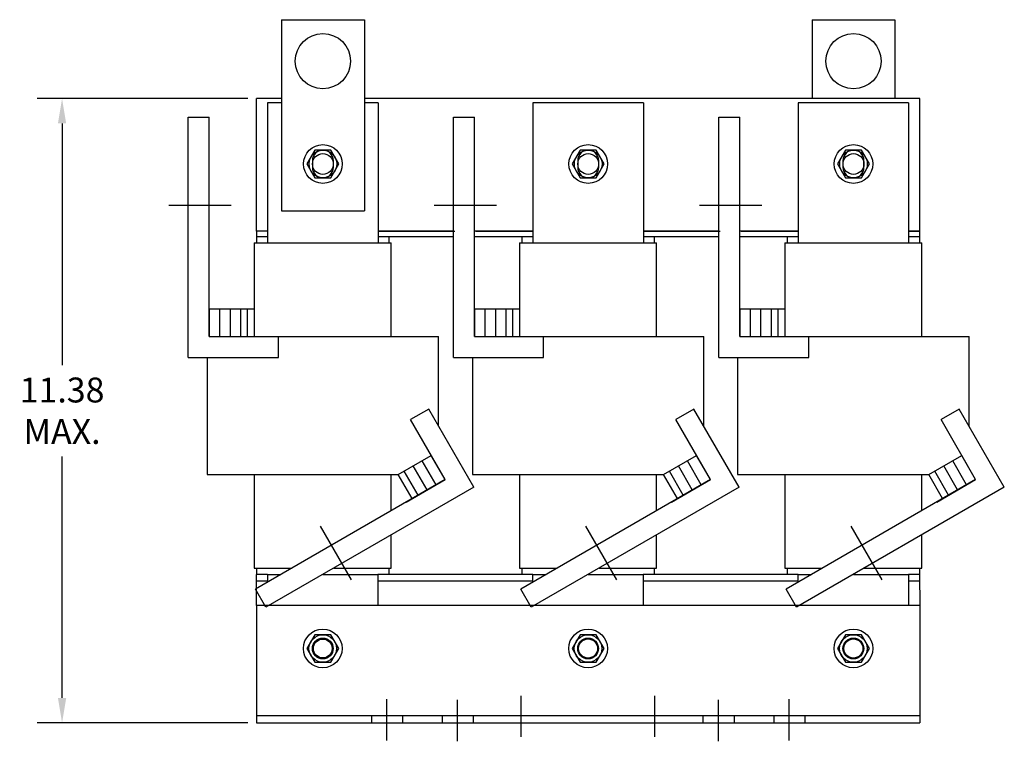
# Model space of a CAD drawing. Units: inches. Extents: x -10.5 to 52.6, y -0.2 to 51.3.
# Drawn here: x -5.2 to 12.6, y 20.7 to 33.8 of the extents above; entities that cross this region are included whole.
import ezdxf

# ---------------------------------------------------------------- set-up
doc = ezdxf.new("R2010")
doc.units = ezdxf.units.IN
doc.header["$MEASUREMENT"] = 0
doc.dimstyles.get("Standard").update_dxf_attribs({"dimtxt": 0.18, "dimasz": 0.18, "dimexe": 0.18, "dimexo": 0.0625, "dimgap": 0.09, "dimtad": 0, "dimtih": 1, "dimtoh": 1, "dimzin": 4, "dimdsep": 46, "dimtxsty": 'Standard', "dimcen": 0.09, "dimadec": 0, "dimazin": 1, "dimtfac": 1, "dimtofl": 0, "dimtmove": 0, "dimatfit": 3, "dimfxl": 1, "dimtolj": 1, "dimtzin": 0, "dimarcsym": 0})

# ---------------------------------------------------------------- blocks, each defined once
blk = doc.blocks.new('*D27')
at = {"color": 0, "lineweight": -2}
for p, q in [((-1.042, 32.343), (-4.853, 32.343)), ((-4.403, 31.893), (-4.403, 27.523)), ((-4.403, 21.504), (-4.403, 25.873)), ((-1.042, 21.054), (-4.853, 21.054))]:
    blk.add_line(p, q, dxfattribs=at)
at = {"color": 0}
for points in [[(-4.478, 31.893), (-4.328, 31.893), (-4.403, 32.343)], [(-4.478, 21.504), (-4.328, 21.504), (-4.403, 21.054)]]:
    blk.add_solid(points, dxfattribs=at)
at = {"layer": 'Defpoints', "color": 0}
for p in [(-4.403, 32.343), (-0.886, 32.343), (-0.886, 21.054)]:
    blk.add_point(p, dxfattribs=at)
at = {"color": 0, "insert": (-4.403, 26.698), "char_height": 0.45, "attachment_point": 5}
blk.add_mtext('\\A1;11.38\\PMAX.', dxfattribs=at)

msp = doc.modelspace()

# ---------------------------------------------------------------- linework, layer by layer
at = {"color": 7}
for p, q in [((-0.434, 33.769), (1.066, 33.769)), ((-0.434, 33.769), (-0.434, 30.316)), ((1.066, 33.769), (1.066, 30.316)), ((9.166, 33.769), (10.666, 33.769)), ((9.166, 33.769), (9.166, 32.343)), ((10.666, 33.769), (10.666, 32.343)), ((-0.886, 29.943), (-0.886, 32.343)), ((-0.434, 32.343), (-0.886, 32.343)), ((-0.686, 32.263), (-0.686, 29.733)), ((-0.434, 32.263), (-0.686, 32.263)), ((11.114, 32.343), (1.066, 32.343)), ((1.314, 32.263), (1.066, 32.263)), ((1.314, 32.263), (1.314, 29.733)), ((4.114, 32.263), (4.114, 29.733)), ((6.114, 32.263), (4.114, 32.263)), ((6.114, 32.263), (6.114, 29.733)), ((10.914, 32.263), (8.914, 32.263)), ((8.914, 32.263), (8.914, 29.733)), ((10.914, 32.263), (10.914, 29.733)), ((11.114, 29.943), (11.114, 32.343)), ((-2.12, 27.663), (-2.12, 32.004)), ((-2.12, 32.004), (-1.74, 32.004)), ((-1.74, 28.043), (-1.74, 32.004)), ((2.68, 27.663), (2.68, 32.004)), ((2.68, 32.004), (3.06, 32.004)), ((3.06, 28.043), (3.06, 32.004)), ((7.48, 27.663), (7.48, 32.004)), ((7.48, 32.004), (7.86, 32.004)), ((7.86, 28.043), (7.86, 32.004)), ((-2.469, 30.414), (-1.344, 30.414)), ((-0.434, 30.316), (1.066, 30.316)), ((2.331, 30.414), (3.456, 30.414)), ((7.131, 30.414), (8.256, 30.414)), ((-0.886, 29.943), (-0.886, 29.733)), ((-0.686, 29.943), (-0.886, 29.943)), ((1.314, 29.943), (2.706, 29.943)), ((2.68, 29.943), (1.314, 29.943)), ((4.114, 29.943), (3.06, 29.943)), ((3.086, 29.943), (4.114, 29.943)), ((6.114, 29.943), (7.506, 29.943)), ((7.48, 29.943), (6.114, 29.943)), ((8.914, 29.943), (7.86, 29.943)), ((7.886, 29.943), (8.914, 29.943)), ((10.914, 29.943), (11.114, 29.943)), ((11.114, 29.943), (10.914, 29.943)), ((11.114, 29.733), (11.114, 29.943)), ((-0.686, 29.843), (-0.886, 29.843)), ((2.68, 29.843), (1.314, 29.843)), ((1.514, 29.733), (1.514, 29.843)), ((3.914, 29.843), (3.06, 29.843)), ((3.914, 29.843), (3.914, 29.733)), ((4.114, 29.843), (3.914, 29.843)), ((7.48, 29.843), (6.114, 29.843)), ((6.314, 29.733), (6.314, 29.843)), ((8.714, 29.843), (7.86, 29.843)), ((8.714, 29.843), (8.714, 29.733)), ((8.914, 29.843), (8.714, 29.843)), ((11.114, 29.843), (10.914, 29.843)), ((-0.926, 29.733), (1.554, 29.733)), ((-0.926, 29.733), (-0.926, 28.043)), ((1.554, 28.043), (1.554, 29.733)), ((3.874, 29.733), (6.354, 29.733)), ((3.874, 29.733), (3.874, 28.043)), ((6.354, 28.043), (6.354, 29.733)), ((8.674, 29.733), (11.154, 29.733)), ((8.674, 29.733), (8.674, 28.043)), ((11.154, 28.043), (11.154, 29.733)), ((1.554, 28.043), (1.554, 29.383)), ((6.354, 28.043), (6.354, 29.383)), ((11.154, 28.043), (11.154, 29.383)), ((-1.74, 28.543), (-0.926, 28.543)), ((-1.74, 28.543), (-1.74, 28.043)), ((-1.552, 28.543), (-1.552, 28.043)), ((-1.364, 28.543), (-1.364, 28.043)), ((-1.176, 28.543), (-1.176, 28.043)), ((-1.051, 28.543), (-1.051, 28.043)), ((3.06, 28.543), (3.874, 28.543)), ((3.06, 28.543), (3.06, 28.043)), ((3.248, 28.543), (3.248, 28.043)), ((3.436, 28.543), (3.436, 28.043)), ((3.624, 28.543), (3.624, 28.043)), ((3.749, 28.543), (3.749, 28.043)), ((7.86, 28.543), (8.674, 28.543)), ((7.86, 28.543), (7.86, 28.043)), ((8.048, 28.543), (8.048, 28.043)), ((8.236, 28.543), (8.236, 28.043)), ((8.424, 28.543), (8.424, 28.043)), ((8.549, 28.543), (8.549, 28.043)), ((-1.74, 28.043), (2.408, 28.043)), ((-1.74, 28.043), (-0.49, 28.043)), ((-0.49, 27.663), (-0.49, 28.043)), ((2.408, 26.418), (2.408, 28.043)), ((3.06, 28.043), (4.31, 28.043)), ((3.06, 28.043), (7.208, 28.043)), ((4.31, 27.663), (4.31, 28.043)), ((7.208, 26.418), (7.208, 28.043)), ((7.86, 28.043), (9.11, 28.043)), ((7.86, 28.043), (12.008, 28.043)), ((9.11, 27.663), (9.11, 28.043)), ((12.008, 26.418), (12.008, 28.043)), ((-2.12, 27.663), (-0.49, 27.663)), ((-1.78, 27.663), (-1.78, 25.543)), ((2.68, 27.663), (4.31, 27.663)), ((3.02, 27.663), (3.02, 25.543)), ((7.48, 27.663), (9.11, 27.663)), ((7.82, 27.663), (7.82, 25.543)), ((2.23, 26.727), (1.901, 26.537)), ((3.045, 25.315), (2.23, 26.727)), ((7.03, 26.727), (6.701, 26.537)), ((7.845, 25.315), (7.03, 26.727)), ((11.83, 26.727), (11.501, 26.537)), ((12.645, 25.315), (11.83, 26.727)), ((2.526, 25.454), (1.901, 26.537)), ((7.326, 25.454), (6.701, 26.537)), ((12.126, 25.454), (11.501, 26.537)), ((1.679, 25.543), (2.276, 25.887)), ((2.526, 25.454), (2.276, 25.887)), ((6.479, 25.543), (7.076, 25.887)), ((7.326, 25.454), (7.076, 25.887)), ((11.279, 25.543), (11.876, 25.887)), ((12.126, 25.454), (11.876, 25.887)), ((2.2, 25.266), (1.95, 25.699)), ((2.363, 25.36), (2.113, 25.793)), ((7, 25.266), (6.75, 25.699)), ((7.163, 25.36), (6.913, 25.793)), ((11.8, 25.266), (11.55, 25.699)), ((11.963, 25.36), (11.713, 25.793)), ((-1.78, 25.543), (1.679, 25.543)), ((-0.926, 25.543), (-0.926, 23.853)), ((1.554, 24.893), (1.554, 25.543)), ((1.554, 24.893), (1.554, 25.543)), ((1.929, 25.11), (1.679, 25.543)), ((2.037, 25.172), (1.787, 25.605)), ((3.02, 25.543), (6.479, 25.543)), ((3.874, 25.543), (3.874, 23.853)), ((6.354, 24.893), (6.354, 25.543)), ((6.354, 24.893), (6.354, 25.543)), ((6.729, 25.11), (6.479, 25.543)), ((6.837, 25.172), (6.587, 25.605)), ((7.82, 25.543), (11.279, 25.543)), ((8.674, 25.543), (8.674, 23.853)), ((11.154, 24.893), (11.154, 25.543)), ((11.154, 24.893), (11.154, 25.543)), ((11.529, 25.11), (11.279, 25.543)), ((11.637, 25.172), (11.387, 25.605)), ((2.526, 25.454), (-0.905, 23.474)), ((3.045, 25.315), (-0.715, 23.145)), ((1.821, 25.047), (2.526, 25.454)), ((7.326, 25.454), (3.895, 23.474)), ((7.845, 25.315), (4.085, 23.145)), ((6.621, 25.047), (7.326, 25.454)), ((12.126, 25.454), (8.695, 23.474)), ((12.645, 25.315), (8.885, 23.145)), ((11.421, 25.047), (12.126, 25.454)), ((-0.926, 24.968), (-0.926, 23.853)), ((-0.926, 24.968), (-0.926, 23.853)), ((1.554, 24.893), (1.554, 24.968)), ((1.554, 24.893), (1.554, 24.968)), ((3.874, 24.968), (3.874, 23.853)), ((3.874, 24.968), (3.874, 23.853)), ((6.354, 24.893), (6.354, 24.968)), ((6.354, 24.893), (6.354, 24.968)), ((8.674, 24.968), (8.674, 23.853)), ((8.674, 24.968), (8.674, 23.853)), ((11.154, 24.893), (11.154, 24.968)), ((11.154, 24.893), (11.154, 24.968)), ((0.836, 23.638), (0.274, 24.612)), ((5.636, 23.638), (5.074, 24.612)), ((10.436, 23.638), (9.874, 24.612)), ((1.554, 23.853), (1.554, 24.454)), ((1.554, 23.853), (1.554, 24.454)), ((1.554, 23.853), (1.554, 24.454)), ((6.354, 23.853), (6.354, 24.454)), ((6.354, 23.853), (6.354, 24.454)), ((6.354, 23.853), (6.354, 24.454)), ((11.154, 23.853), (11.154, 24.454)), ((11.154, 23.853), (11.154, 24.454)), ((11.154, 23.853), (11.154, 24.454)), ((-0.926, 23.853), (-0.248, 23.853)), ((-0.886, 23.853), (-0.886, 23.739)), ((-0.886, 23.179), (-0.886, 23.739)), ((-0.689, 23.739), (-0.886, 23.739)), ((-0.686, 23.739), (-0.886, 23.739)), ((-0.689, 23.739), (-0.689, 23.598)), ((-0.686, 23.739), (-0.446, 23.739)), ((0.314, 23.739), (1.314, 23.739)), ((0.512, 23.853), (1.554, 23.853)), ((4.111, 23.739), (1.311, 23.739)), ((1.311, 23.739), (1.311, 23.179)), ((1.514, 23.739), (1.314, 23.739)), ((1.514, 23.739), (1.514, 23.853)), ((3.874, 23.853), (4.552, 23.853)), ((3.914, 23.853), (3.914, 23.739)), ((4.114, 23.739), (3.914, 23.739)), ((4.111, 23.739), (4.111, 23.598)), ((4.114, 23.739), (4.354, 23.739)), ((5.114, 23.739), (6.114, 23.739)), ((5.312, 23.853), (6.354, 23.853)), ((8.911, 23.739), (6.111, 23.739)), ((6.111, 23.739), (6.111, 23.179)), ((6.314, 23.739), (6.114, 23.739)), ((6.314, 23.739), (6.314, 23.853)), ((8.674, 23.853), (9.352, 23.853)), ((8.714, 23.853), (8.714, 23.739)), ((8.914, 23.739), (8.714, 23.739)), ((8.911, 23.739), (8.911, 23.598)), ((8.914, 23.739), (9.154, 23.739)), ((9.914, 23.739), (10.914, 23.739)), ((10.112, 23.853), (11.154, 23.853)), ((10.911, 23.739), (10.911, 23.179)), ((11.111, 23.739), (10.911, 23.739)), ((11.114, 23.739), (10.914, 23.739)), ((11.111, 23.739), (11.114, 23.179)), ((11.114, 23.739), (11.114, 23.853)), ((-0.689, 23.619), (-0.886, 23.619)), ((-0.689, 23.619), (-0.886, 23.619)), ((4.111, 23.619), (1.311, 23.619)), ((4.111, 23.619), (1.311, 23.619)), ((8.911, 23.619), (6.111, 23.619)), ((8.911, 23.619), (6.111, 23.619)), ((11.112, 23.619), (10.911, 23.619)), ((11.112, 23.619), (10.911, 23.619)), ((-0.715, 23.145), (-0.905, 23.474)), ((4.085, 23.145), (3.895, 23.474)), ((8.885, 23.145), (8.695, 23.474)), ((11.114, 23.179), (-0.886, 23.179)), ((-0.886, 23.179), (-0.886, 21.199)), ((-0.886, 23.179), (-0.886, 21.054)), ((11.114, 23.179), (11.114, 21.199)), ((11.114, 23.179), (11.114, 21.054)), ((1.474, 20.733), (1.474, 21.48)), ((2.754, 20.721), (2.754, 21.468)), ((3.904, 20.799), (3.904, 21.546)), ((6.324, 20.799), (6.324, 21.546)), ((7.474, 20.721), (7.474, 21.468)), ((8.754, 20.733), (8.754, 21.48)), ((-0.886, 21.188), (11.114, 21.188)), ((-0.886, 21.054), (11.114, 21.054)), ((1.193, 21.188), (1.193, 21.054)), ((1.755, 21.188), (1.755, 21.054)), ((2.473, 21.188), (2.473, 21.054)), ((2.473, 21.188), (2.473, 21.054)), ((2.473, 21.188), (2.473, 21.054)), ((3.035, 21.188), (3.035, 21.054)), ((3.035, 21.188), (3.035, 21.054)), ((3.035, 21.188), (3.035, 21.054)), ((7.193, 21.188), (7.193, 21.054)), ((7.193, 21.188), (7.193, 21.054)), ((7.193, 21.188), (7.193, 21.054)), ((7.755, 21.188), (7.755, 21.054)), ((7.755, 21.188), (7.755, 21.054)), ((7.755, 21.188), (7.755, 21.054)), ((8.473, 21.188), (8.473, 21.054)), ((9.035, 21.188), (9.035, 21.054))]:
    msp.add_line(p, q, dxfattribs=at)
for points in [[(0.172, 31.41), (0.028, 31.16), (0.172, 30.91), (0.461, 30.91), (0.605, 31.16), (0.461, 31.41)], [(4.972, 31.41), (4.828, 31.16), (4.972, 30.91), (5.261, 30.91), (5.405, 31.16), (5.261, 31.41)], [(9.772, 31.41), (9.628, 31.16), (9.772, 30.91), (10.061, 30.91), (10.205, 31.16), (10.061, 31.41)], [(0.17, 22.649), (0.025, 22.399), (0.17, 22.149), (0.458, 22.149), (0.603, 22.399), (0.458, 22.649)], [(4.97, 22.649), (4.825, 22.399), (4.97, 22.149), (5.258, 22.149), (5.403, 22.399), (5.258, 22.649)], [(4.97, 22.649), (4.825, 22.399), (4.97, 22.149), (5.258, 22.149), (5.403, 22.399), (5.258, 22.649)], [(9.77, 22.649), (9.625, 22.399), (9.77, 22.149), (10.058, 22.149), (10.203, 22.399), (10.058, 22.649)]]:
    msp.add_lwpolyline(points, close=True, dxfattribs=at)
for points in [[(0.506, 31.1), (0.506, 31.22, 1), (0.126, 31.22), (0.126, 31.1, 1)], [(5.306, 31.1), (5.306, 31.22, 1), (4.926, 31.22), (4.926, 31.1, 1)], [(10.106, 31.1), (10.106, 31.22, 1), (9.726, 31.22), (9.726, 31.1, 1)]]:
    msp.add_lwpolyline(points, format="xyb", close=True, dxfattribs=at)
for centre, radius in [((0.316, 33.019), 0.5), ((9.916, 33.019), 0.5), ((0.316, 31.16), 0.35), ((0.316, 31.16), 0.25), ((5.116, 31.16), 0.35), ((5.116, 31.16), 0.25), ((9.916, 31.16), 0.35), ((9.916, 31.16), 0.25), ((0.316, 31.16), 0.188), ((0.316, 31.16), 0.188), ((5.116, 31.16), 0.188), ((9.916, 31.16), 0.188), ((9.916, 31.16), 0.188), ((0.314, 22.399), 0.35), ((0.314, 22.399), 0.25), ((5.114, 22.399), 0.35), ((5.114, 22.399), 0.35), ((5.114, 22.399), 0.25), ((5.114, 22.399), 0.25), ((9.914, 22.399), 0.35), ((9.914, 22.399), 0.25), ((0.314, 22.399), 0.188), ((0.314, 22.399), 0.172), ((0.314, 22.399), 0.172), ((0.314, 22.399), 0.17), ((5.114, 22.399), 0.188), ((5.114, 22.399), 0.188), ((5.114, 22.399), 0.172), ((5.114, 22.399), 0.172), ((5.114, 22.399), 0.172), ((5.114, 22.399), 0.172), ((9.914, 22.399), 0.188), ((9.914, 22.399), 0.172), ((9.914, 22.399), 0.172)]:
    msp.add_circle(centre, radius, dxfattribs=at)

# ---------------------------------------------------------------- dimensions: what is measured, and where the dimension line sits
dim = msp.add_linear_dim(base=(-4.403, 32.343), p1=(-0.886, 21.054), p2=(-0.886, 32.343), angle=90, text='11.38\\PMAX.', dimstyle='Standard', override={"dimscale": 2.5}, dxfattribs=at)
dim.commit()
dim.dimension.update_dxf_attribs({"geometry": '*D27', "text_midpoint": (-4.403, 26.698)})

doc.saveas('drawing.dxf')
